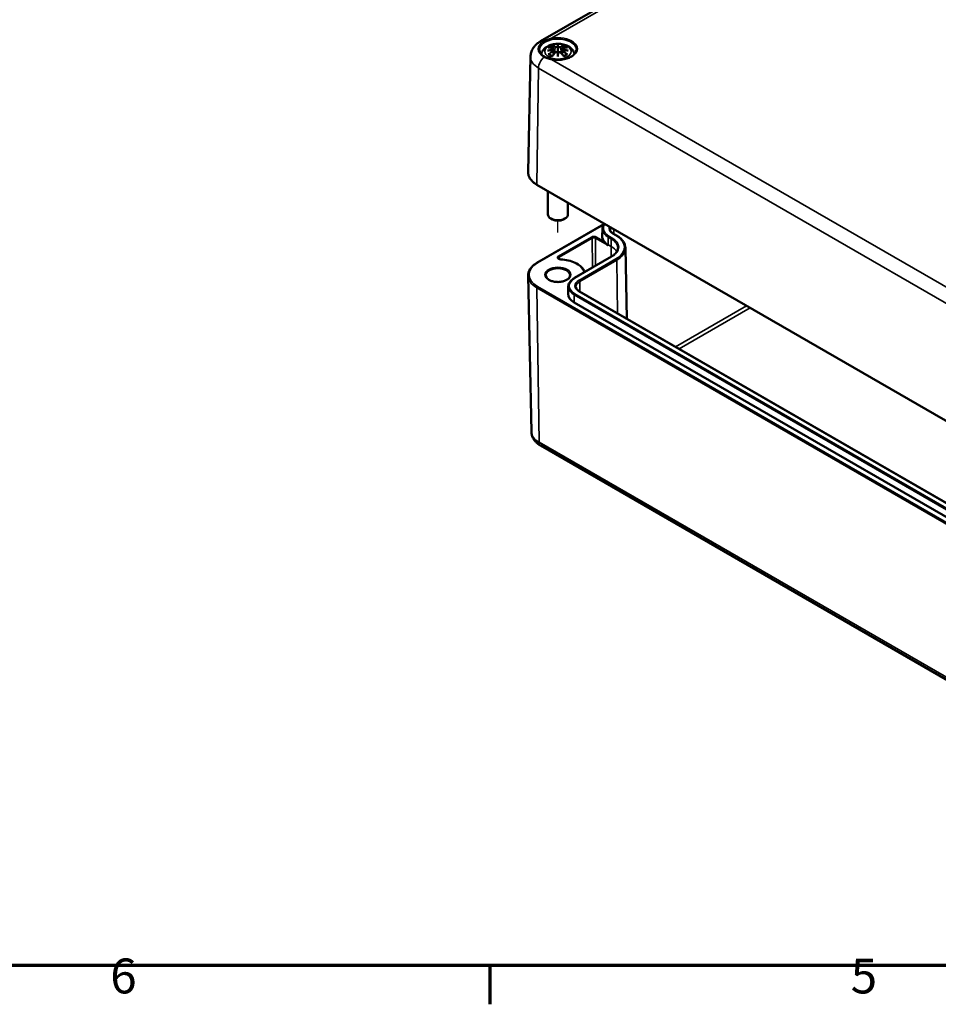
# Model space of a CAD drawing. Units: millimetres. Extents: x 0 to 594, y 0 to 420.
# Drawn here: x 176 to 268, y 6 to 105 of the extents above; entities that cross this region are included whole.
import ezdxf

# ---------------------------------------------------------------- set-up
doc = ezdxf.new("R2010")
doc.units = ezdxf.units.MM
doc.layers.get('0').update_dxf_attribs({"lineweight": 25})
for name, color, linetype, lineweight in [('Positionsveränderungspfad (ISO)', 7, 'Continuous', 25), ('Rahmen (ISO)', 7, 'Continuous', 70), ('Sichtbar (ISO)', 7, 'Continuous', 50), ('Sichtbar schmal (ISO)', 7, 'Continuous', 35)]:
    doc.layers.add(name, color=color, linetype=linetype, lineweight=lineweight)
doc.styles.add('Notiztext (DIN)', font='isocpeur.ttf')

# ---------------------------------------------------------------- blocks, each defined once
blk = doc.blocks.new('Ränder Standardrahmen')
at = {"layer": 'Rahmen (ISO)'}
blk.add_line((222.75, 10), (222.75, 6.1), dxfattribs=at)
at = {"layer": 'Rahmen (ISO)', "flags": 128}
blk.add_lwpolyline([(10, 10), (10, 410), (584, 410), (584, 10), (10, 10)], dxfattribs=at)
at = {"layer": 'Rahmen (ISO)', "char_height": 3.5, "attachment_point": 7, "style": 'Notiztext (DIN)'}
for s, insert in [('6', (184.703, 6.1)), ('5', (258.953, 6.1))]:
    blk.add_mtext(s, dxfattribs=dict(at, insert=insert))

msp = doc.modelspace()

# ---------------------------------------------------------------- linework, layer by layer
at = {"layer": 'Positionsveränderungspfad (ISO)'}
msp.add_line((229.594, 83.532), (229.594, 84.698), dxfattribs=at)
at = {"layer": 'Sichtbar (ISO)'}
for p, q in [((227.856, 102.716), (266.04, 124.761)), ((229.165, 101.954), (229.218, 101.462)), ((229.165, 101.782), (229.201, 101.444)), ((229.594, 102.292), (229.594, 101.932)), ((230.024, 101.954), (229.971, 101.462)), ((230.024, 101.782), (229.987, 101.444)), ((226.844, 101.169), (226.596, 89.604)), ((229.594, 101.305), (229.594, 101.369)), ((227.495, 88.311), (293.963, 49.936)), ((228.594, 87.677), (228.594, 85.335)), ((230.594, 86.522), (230.594, 85.335)), ((227.495, 80.482), (234.212, 84.36)), ((229.064, 84.825), (228.887, 84.927)), ((230.125, 84.825), (230.301, 84.927)), ((234.048, 83.892), (234.032, 83.156)), ((235.467, 83.232), (235.166, 83.405)), ((236.361, 81.99), (236.514, 74.87)), ((231.252, 78.965), (234.965, 81.109)), ((226.931, 63.546), (226.596, 79.189)), ((230.636, 78.105), (230.62, 77.369)), ((291.788, 42.958), (231.754, 77.618)), ((291.254, 41.857), (231.221, 76.517)), ((227.866, 62.145), (294.334, 23.77))]:
    msp.add_line(p, q, dxfattribs=at)
for centre, major_axis, ratio, start_param, end_param in [((229.017, 102.122), (0.011, -0.684), 0.166237, 1.145796, 1.219537), ((229.51, 102.407), (-0.129, 0.618), 0.036814, 2.026405, 2.439082), ((229.678, 102.407), (-0.129, -0.618), 0.036814, 0.70251, 1.115188), ((230.172, 102.122), (0.011, 0.684), 0.166237, 1.922055, 1.995797), ((229.51, 101.74), (0.131, -0.605), 0.006801, 0.908218, 1.320895), ((229.678, 101.74), (0.131, 0.605), 0.006801, 1.820698, 2.233375), ((229.594, 85.335), (1, 0), 0.57735, 3.141593, 6.283185), ((229.594, 85.131), (0.75, 0), 0.57735, 3.926991, 5.497787), ((236.082, 83.141), (-2.05, 0), 0.57735, 6.270842, 6.756329), ((232.67, 77.354), (-2.05, 0), 0.57735, 6.270842, 7.068583)]:
    msp.add_ellipse(centre, major_axis=major_axis, ratio=ratio, start_param=start_param, end_param=end_param, dxfattribs=at)
for points, knots in [([(226.844, 101.169), (226.847, 101.31), (226.869, 101.45), (226.946, 101.715), (227.001, 101.84), (227.132, 102.068), (227.209, 102.171), (227.375, 102.357), (227.465, 102.441), (227.655, 102.59), (227.754, 102.656), (227.856, 102.716)], [5.5101301, 5.5101301, 5.5101301, 5.5101301, 5.6647411, 5.6647411, 5.8193522, 5.8193522, 5.9739632, 5.9739632, 6.1285743, 6.1285743, 6.2831853, 6.2831853, 6.2831853, 6.2831853]), ([(228.267, 101.143), (228.2, 101.182), (228.138, 101.223), (228.028, 101.31), (227.979, 101.356), (227.896, 101.45), (227.861, 101.498), (227.805, 101.595), (227.784, 101.644), (227.755, 101.742), (227.748, 101.791), (227.747, 101.84)], [4.712389, 4.712389, 4.712389, 4.712389, 4.867, 4.867, 5.0216111, 5.0216111, 5.1762221, 5.1762221, 5.3308332, 5.3308332, 5.4854442, 5.4854442, 5.4854442, 5.4854442]), ([(227.92, 101.423), (227.929, 101.465), (227.941, 101.505), (227.998, 101.661), (228.06, 101.766), (228.22, 101.968), (228.324, 102.058), (228.576, 102.228), (228.73, 102.298), (229.064, 102.404), (229.247, 102.437), (229.613, 102.462), (229.797, 102.454), (230.157, 102.396), (230.333, 102.347), (230.664, 102.2), (230.821, 102.102), (231.066, 101.86), (231.163, 101.726), (231.241, 101.524), (231.255, 101.481), (231.266, 101.437)], [4.058501, 4.058501, 4.058501, 4.058501, 4.133136, 4.133136, 4.357122, 4.357122, 4.636026, 4.636026, 4.993797, 4.993797, 5.383142, 5.383142, 5.767473, 5.767473, 6.153925, 6.153925, 6.539044, 6.539044, 6.848534, 6.848534, 6.928918, 6.928918, 6.928918, 6.928918]), ([(228.555, 101.771), (228.557, 101.771), (228.558, 101.772), (228.595, 101.782), (228.629, 101.789), (228.658, 101.794)], [-0.02418649, -0.02418649, -0.02418649, -0.02418649, -0.02384234, -0.02384234, -0.01301311, -0.01301311, -0.01301311, -0.01301311]), ([(228.628, 102.086), (228.629, 102.086), (228.629, 102.086), (228.639, 102.088), (228.648, 102.089), (228.658, 102.088)], [-0.000213151, -0.000213151, -0.000213151, -0.000213151, 0, 0, 0.006020995, 0.006020995, 0.006020995, 0.006020995]), ([(228.658, 102.088), (228.686, 102.086), (228.714, 102.084), (228.771, 102.078), (228.8, 102.075), (228.857, 102.067), (228.886, 102.062), (228.945, 102.052), (228.974, 102.047), (229.033, 102.034), (229.062, 102.028), (229.092, 102.02)], [2.7936645, 2.7936645, 2.7936645, 2.7936645, 2.8281249, 2.8281249, 2.8625854, 2.8625854, 2.8970458, 2.8970458, 2.9315063, 2.9315063, 2.9659667, 2.9659667, 2.9659667, 2.9659667]), ([(229.119, 101.844), (229.088, 101.842), (229.057, 101.84), (228.995, 101.836), (228.964, 101.833), (228.902, 101.827), (228.871, 101.824), (228.81, 101.816), (228.78, 101.812), (228.719, 101.804), (228.689, 101.799), (228.658, 101.794)], [3.2877884, 3.2877884, 3.2877884, 3.2877884, 3.3174381, 3.3174381, 3.3470878, 3.3470878, 3.3767375, 3.3767375, 3.4063873, 3.4063873, 3.436037, 3.436037, 3.436037, 3.436037]), ([(231.442, 101.858), (231.44, 101.744), (231.402, 101.629), (231.258, 101.416), (231.159, 101.318), (230.912, 101.147), (230.766, 101.073), (230.438, 100.953), (230.256, 100.908), (229.876, 100.851), (229.677, 100.84), (229.309, 100.853), (229.14, 100.872), (228.979, 100.904)], [2.368537, 2.368537, 2.368537, 2.368537, 2.728329, 2.728329, 3.051528, 3.051528, 3.362611, 3.362611, 3.674298, 3.674298, 3.987467, 3.987467, 4.258627, 4.258627, 4.258627, 4.258627]), ([(229.021, 102.261), (229.021, 102.262), (229.02, 102.263), (229.015, 102.271), (229.012, 102.277), (229.006, 102.29), (229.003, 102.297), (229.001, 102.301), (229.001, 102.301), (229.001, 102.301)], [0.05525613, 0.05525613, 0.05525613, 0.05525613, 0.05672679, 0.05672679, 0.06404295, 0.06404295, 0.07427675, 0.07427675, 0.07452176, 0.07452176, 0.07452176, 0.07452176]), ([(229.021, 102.261), (229.022, 102.26), (229.023, 102.259), (229.031, 102.248), (229.037, 102.235), (229.045, 102.213), (229.049, 102.201), (229.051, 102.191)], [0.03721232, 0.03721232, 0.03721232, 0.03721232, 0.03823639, 0.03823639, 0.04585762, 0.04585762, 0.05210577, 0.05210577, 0.05210577, 0.05210577]), ([(229.092, 102.02), (229.099, 102.019), (229.106, 102.016), (229.12, 102.011), (229.126, 102.008), (229.138, 102), (229.143, 101.996), (229.152, 101.986), (229.156, 101.98), (229.162, 101.967), (229.164, 101.961), (229.165, 101.954)], [0.16533437, 0.16533437, 0.16533437, 0.16533437, 0.16998691, 0.16998691, 0.17463945, 0.17463945, 0.17929198, 0.17929198, 0.18394452, 0.18394452, 0.18859706, 0.18859706, 0.18859706, 0.18859706]), ([(229.111, 101.922), (229.111, 101.922), (229.111, 101.922), (229.113, 101.92), (229.114, 101.919), (229.117, 101.915), (229.119, 101.912), (229.122, 101.907), (229.123, 101.904), (229.125, 101.898), (229.126, 101.895), (229.127, 101.893)], [-0.000040907, -0.000040907, -0.000040907, -0.000040907, 0, 0, 0.001869145, 0.001869145, 0.003698934, 0.003698934, 0.005642102, 0.005642102, 0.007486638, 0.007486638, 0.007486638, 0.007486638]), ([(229.123, 101.843), (229.122, 101.844), (229.121, 101.844), (229.119, 101.844), (229.117, 101.844), (229.114, 101.842), (229.113, 101.84), (229.111, 101.839), (229.111, 101.839), (229.111, 101.838)], [0.002623384, 0.002623384, 0.002623384, 0.002623384, 0.003776606, 0.003776606, 0.005601033, 0.005601033, 0.007464701, 0.007464701, 0.007505488, 0.007505488, 0.007505488, 0.007505488]), ([(229.123, 101.843), (229.127, 101.84), (229.131, 101.838), (229.139, 101.831), (229.143, 101.828), (229.15, 101.82), (229.153, 101.816), (229.158, 101.807), (229.16, 101.802), (229.163, 101.793), (229.164, 101.788), (229.165, 101.782)], [0.1225087, 0.1225087, 0.1225087, 0.1225087, 0.12578722, 0.12578722, 0.12906573, 0.12906573, 0.13234425, 0.13234425, 0.13562276, 0.13562276, 0.13890128, 0.13890128, 0.13890128, 0.13890128]), ([(229.127, 101.893), (229.127, 101.892), (229.127, 101.892), (229.127, 101.891), (229.127, 101.89), (229.127, 101.889)], [0.012532802, 0.012532802, 0.012532802, 0.012532802, 0.012775146, 0.012775146, 0.014086245, 0.014086245, 0.014086245, 0.014086245]), ([(229.546, 102.135), (229.546, 102.137), (229.545, 102.14), (229.542, 102.146), (229.54, 102.148), (229.535, 102.153), (229.533, 102.154), (229.528, 102.157), (229.525, 102.159), (229.522, 102.159), (229.522, 102.159), (229.522, 102.159)], [0, 0, 0, 0, 0.001839132, 0.001839132, 0.003776606, 0.003776606, 0.005601033, 0.005601033, 0.007464701, 0.007464701, 0.007505488, 0.007505488, 0.007505488, 0.007505488]), ([(229.594, 102.371), (229.594, 102.371), (229.594, 102.37), (229.594, 102.35), (229.594, 102.325), (229.594, 102.304), (229.594, 102.3), (229.594, 102.295), (229.594, 102.294), (229.594, 102.292)], [-0.02418649, -0.02418649, -0.02418649, -0.02418649, -0.02384234, -0.02384234, -0.00425843, -0.00425843, -0.00098565, -0.00098565, 0, 0, 0, 0]), ([(229.594, 101.932), (229.594, 101.877), (229.594, 101.822), (229.594, 101.647), (229.594, 101.502), (229.594, 101.369)], [-16.8919072, -16.8919072, -16.8919072, -16.8919072, -16.8584313, -16.8584313, -16.7730823, -16.7730823, -16.7730823, -16.7730823]), ([(229.643, 102.135), (229.643, 102.134), (229.642, 102.134), (229.642, 102.133), (229.642, 102.132), (229.642, 102.131)], [0.012532802, 0.012532802, 0.012532802, 0.012532802, 0.012775146, 0.012775146, 0.014086245, 0.014086245, 0.014086245, 0.014086245]), ([(229.666, 102.159), (229.666, 102.159), (229.666, 102.159), (229.664, 102.159), (229.661, 102.157), (229.656, 102.154), (229.653, 102.153), (229.649, 102.148), (229.647, 102.146), (229.644, 102.14), (229.643, 102.137), (229.643, 102.135)], [-0.000040907, -0.000040907, -0.000040907, -0.000040907, 0, 0, 0.001869145, 0.001869145, 0.003698934, 0.003698934, 0.005642101, 0.005642101, 0.007486638, 0.007486638, 0.007486638, 0.007486638]), ([(230.024, 101.954), (230.024, 101.961), (230.026, 101.967), (230.032, 101.98), (230.036, 101.986), (230.046, 101.996), (230.051, 102), (230.063, 102.008), (230.069, 102.011), (230.082, 102.016), (230.089, 102.019), (230.096, 102.02)], [0.14207168, 0.14207168, 0.14207168, 0.14207168, 0.14672422, 0.14672422, 0.15137675, 0.15137675, 0.15602929, 0.15602929, 0.16068183, 0.16068183, 0.16533437, 0.16533437, 0.16533437, 0.16533437]), ([(230.024, 101.782), (230.024, 101.788), (230.025, 101.793), (230.029, 101.802), (230.031, 101.807), (230.036, 101.816), (230.039, 101.82), (230.045, 101.828), (230.049, 101.831), (230.057, 101.838), (230.061, 101.84), (230.066, 101.843)], [0.35710183, 0.35710183, 0.35710183, 0.35710183, 0.36038035, 0.36038035, 0.36365886, 0.36365886, 0.36693738, 0.36693738, 0.37021589, 0.37021589, 0.37349441, 0.37349441, 0.37349441, 0.37349441]), ([(230.062, 101.893), (230.062, 101.895), (230.063, 101.898), (230.066, 101.904), (230.067, 101.907), (230.07, 101.912), (230.071, 101.915), (230.074, 101.919), (230.076, 101.92), (230.078, 101.922), (230.078, 101.922), (230.078, 101.922)], [0, 0, 0, 0, 0.001839132, 0.001839132, 0.003776606, 0.003776606, 0.005601033, 0.005601033, 0.007464701, 0.007464701, 0.007505488, 0.007505488, 0.007505488, 0.007505488]), ([(230.078, 101.838), (230.078, 101.839), (230.078, 101.839), (230.076, 101.84), (230.074, 101.842), (230.071, 101.844), (230.07, 101.844), (230.068, 101.844), (230.067, 101.844), (230.066, 101.843)], [-0.000040907, -0.000040907, -0.000040907, -0.000040907, 0, 0, 0.001869145, 0.001869145, 0.003698934, 0.003698934, 0.004855544, 0.004855544, 0.004855544, 0.004855544]), ([(230.53, 101.794), (230.5, 101.799), (230.47, 101.804), (230.409, 101.812), (230.378, 101.816), (230.317, 101.824), (230.286, 101.827), (230.225, 101.833), (230.194, 101.836), (230.131, 101.84), (230.1, 101.842), (230.069, 101.844)], [2.8471483, 2.8471483, 2.8471483, 2.8471483, 2.876798, 2.876798, 2.9064478, 2.9064478, 2.9360975, 2.9360975, 2.9657472, 2.9657472, 2.9953969, 2.9953969, 2.9953969, 2.9953969]), ([(230.096, 102.02), (230.126, 102.028), (230.156, 102.034), (230.215, 102.047), (230.244, 102.052), (230.302, 102.062), (230.331, 102.067), (230.389, 102.075), (230.418, 102.078), (230.475, 102.084), (230.503, 102.086), (230.531, 102.088)], [3.3172186, 3.3172186, 3.3172186, 3.3172186, 3.351679, 3.351679, 3.3861395, 3.3861395, 3.4205999, 3.4205999, 3.4550604, 3.4550604, 3.4895209, 3.4895209, 3.4895209, 3.4895209]), ([(230.138, 102.191), (230.14, 102.201), (230.143, 102.213), (230.151, 102.235), (230.158, 102.248), (230.165, 102.259), (230.166, 102.26), (230.167, 102.261)], [0.0701982, 0.0701982, 0.0701982, 0.0701982, 0.07644635, 0.07644635, 0.08406758, 0.08406758, 0.08509165, 0.08509165, 0.08509165, 0.08509165]), ([(230.188, 102.301), (230.188, 102.301), (230.188, 102.301), (230.185, 102.297), (230.183, 102.29), (230.176, 102.275), (230.172, 102.268), (230.168, 102.262), (230.167, 102.262), (230.167, 102.261)], [-0.0002133, -0.0002133, -0.0002133, -0.0002133, 0, 0, 0.00914203, 0.00914203, 0.01622314, 0.01622314, 0.01656702, 0.01656702, 0.01656702, 0.01656702]), ([(230.53, 101.794), (230.559, 101.789), (230.594, 101.782), (230.631, 101.772), (230.632, 101.771), (230.633, 101.771)], [-0.02286208, -0.02286208, -0.02286208, -0.02286208, 0, 0, 0.00072655, 0.00072655, 0.00072655, 0.00072655]), ([(230.531, 102.088), (230.54, 102.089), (230.55, 102.088), (230.559, 102.086), (230.56, 102.086), (230.56, 102.086)], [0.067360952, 0.067360952, 0.067360952, 0.067360952, 0.074277719, 0.074277719, 0.074522912, 0.074522912, 0.074522912, 0.074522912]), ([(228.979, 100.904), (228.925, 100.915), (228.871, 100.926), (228.766, 100.951), (228.715, 100.964), (228.616, 100.993), (228.569, 101.008), (228.476, 101.042), (228.432, 101.06), (228.347, 101.1), (228.306, 101.121), (228.267, 101.143)], [0, 0, 0, 0, 0.0352935, 0.0352935, 0.0705869, 0.0705869, 0.1058804, 0.1058804, 0.1411738, 0.1411738, 0.1764673, 0.1764673, 0.1764673, 0.1764673]), ([(228.699, 101.413), (228.697, 101.413), (228.696, 101.413), (228.688, 101.413), (228.68, 101.412), (228.658, 101.409), (228.643, 101.406), (228.629, 101.401), (228.629, 101.401), (228.628, 101.401)], [0.05525664, 0.05525664, 0.05525664, 0.05525664, 0.05672921, 0.05672921, 0.06404696, 0.06404696, 0.07427772, 0.07427772, 0.07452291, 0.07452291, 0.07452291, 0.07452291]), ([(228.699, 101.413), (228.7, 101.413), (228.701, 101.413), (228.713, 101.413), (228.723, 101.41), (228.734, 101.404), (228.736, 101.402), (228.739, 101.399)], [0.03721232, 0.03721232, 0.03721232, 0.03721232, 0.03823639, 0.03823639, 0.04585762, 0.04585762, 0.04849699, 0.04849699, 0.04849699, 0.04849699]), ([(229.023, 101.233), (229.004, 101.241), (228.985, 101.249), (228.944, 101.267), (228.922, 101.278), (228.88, 101.3), (228.86, 101.311), (228.821, 101.336), (228.803, 101.348), (228.769, 101.373), (228.754, 101.386), (228.739, 101.399)], [2.9435007, 2.9435007, 2.9435007, 2.9435007, 3.0117279, 3.0117279, 3.0980618, 3.0980618, 3.1843956, 3.1843956, 3.2707294, 3.2707294, 3.3570633, 3.3570633, 3.3570633, 3.3570633]), ([(229.001, 101.186), (229.001, 101.186), (229.001, 101.187), (229.003, 101.199), (229.006, 101.209), (229.011, 101.218), (229.012, 101.219), (229.013, 101.221)], [-0.0002133, -0.0002133, -0.0002133, -0.0002133, 0, 0, 0.00914203, 0.00914203, 0.0112954, 0.0112954, 0.0112954, 0.0112954]), ([(229.013, 101.221), (229.033, 101.246), (229.053, 101.271), (229.094, 101.32), (229.114, 101.344), (229.156, 101.392), (229.176, 101.415), (229.217, 101.462), (229.238, 101.484), (229.279, 101.529), (229.3, 101.551), (229.321, 101.573)], [2.8000643, 2.8000643, 2.8000643, 2.8000643, 2.8332448, 2.8332448, 2.8664253, 2.8664253, 2.8996057, 2.8996057, 2.9327862, 2.9327862, 2.9659667, 2.9659667, 2.9659667, 2.9659667]), ([(229.321, 101.573), (229.331, 101.583), (229.343, 101.592), (229.37, 101.608), (229.385, 101.613), (229.417, 101.621), (229.433, 101.624), (229.466, 101.624), (229.482, 101.622), (229.513, 101.615), (229.528, 101.609), (229.541, 101.602)], [0.16533437, 0.16533437, 0.16533437, 0.16533437, 0.17389707, 0.17389707, 0.18245978, 0.18245978, 0.19102249, 0.19102249, 0.19958519, 0.19958519, 0.2081479, 0.2081479, 0.2081479, 0.2081479]), ([(229.522, 101.601), (229.522, 101.601), (229.522, 101.601), (229.525, 101.602), (229.528, 101.603), (229.533, 101.604), (229.535, 101.604), (229.54, 101.602), (229.542, 101.601), (229.545, 101.599), (229.546, 101.597), (229.546, 101.595)], [-0.000040907, -0.000040907, -0.000040907, -0.000040907, 0, 0, 0.001869145, 0.001869145, 0.003698934, 0.003698934, 0.005642101, 0.005642101, 0.007486638, 0.007486638, 0.007486638, 0.007486638]), ([(229.546, 101.595), (229.546, 101.595), (229.546, 101.595), (229.546, 101.594), (229.547, 101.593), (229.547, 101.591)], [0.012532802, 0.012532802, 0.012532802, 0.012532802, 0.012775146, 0.012775146, 0.014086245, 0.014086245, 0.014086245, 0.014086245]), ([(229.594, 101.171), (229.594, 101.172), (229.594, 101.173), (229.594, 101.23), (229.594, 101.274), (229.594, 101.297), (229.594, 101.301), (229.594, 101.304), (229.594, 101.304), (229.594, 101.305)], [-0.02418649, -0.02418649, -0.02418649, -0.02418649, -0.02384234, -0.02384234, -0.00425843, -0.00425843, -0.00098565, -0.00098565, 0, 0, 0, 0]), ([(229.643, 101.595), (229.643, 101.597), (229.644, 101.599), (229.647, 101.601), (229.649, 101.602), (229.653, 101.604), (229.656, 101.604), (229.661, 101.603), (229.664, 101.602), (229.666, 101.601), (229.666, 101.601), (229.666, 101.601)], [0, 0, 0, 0, 0.001839132, 0.001839132, 0.003776606, 0.003776606, 0.005601033, 0.005601033, 0.007464701, 0.007464701, 0.007505488, 0.007505488, 0.007505488, 0.007505488]), ([(229.648, 101.602), (229.661, 101.609), (229.676, 101.615), (229.707, 101.622), (229.723, 101.624), (229.756, 101.624), (229.772, 101.621), (229.803, 101.613), (229.818, 101.608), (229.845, 101.592), (229.858, 101.583), (229.868, 101.573)], [0.12252084, 0.12252084, 0.12252084, 0.12252084, 0.13108355, 0.13108355, 0.13964625, 0.13964625, 0.14820896, 0.14820896, 0.15677166, 0.15677166, 0.16533437, 0.16533437, 0.16533437, 0.16533437]), ([(229.868, 101.573), (229.888, 101.551), (229.909, 101.529), (229.951, 101.484), (229.971, 101.462), (230.012, 101.415), (230.033, 101.392), (230.074, 101.344), (230.095, 101.32), (230.135, 101.271), (230.156, 101.246), (230.176, 101.221)], [3.3172186, 3.3172186, 3.3172186, 3.3172186, 3.3503991, 3.3503991, 3.3835796, 3.3835796, 3.4167601, 3.4167601, 3.4499405, 3.4499405, 3.483121, 3.483121, 3.483121, 3.483121]), ([(230.45, 101.399), (230.435, 101.386), (230.419, 101.373), (230.385, 101.348), (230.367, 101.336), (230.329, 101.311), (230.309, 101.3), (230.267, 101.278), (230.245, 101.267), (230.203, 101.249), (230.185, 101.241), (230.166, 101.233)], [1.3553257, 1.3553257, 1.3553257, 1.3553257, 1.4416595, 1.4416595, 1.5279934, 1.5279934, 1.6143272, 1.6143272, 1.7006611, 1.7006611, 1.7688882, 1.7688882, 1.7688882, 1.7688882]), ([(230.176, 101.221), (230.177, 101.219), (230.178, 101.217), (230.183, 101.208), (230.186, 101.199), (230.188, 101.187), (230.188, 101.186), (230.188, 101.186)], [0.06130162, 0.06130162, 0.06130162, 0.06130162, 0.06404295, 0.06404295, 0.07427675, 0.07427675, 0.07452176, 0.07452176, 0.07452176, 0.07452176]), ([(230.45, 101.399), (230.452, 101.402), (230.455, 101.404), (230.465, 101.41), (230.476, 101.413), (230.487, 101.413), (230.489, 101.413), (230.49, 101.413)], [0.07380845, 0.07380845, 0.07380845, 0.07380845, 0.07644635, 0.07644635, 0.08406758, 0.08406758, 0.08509165, 0.08509165, 0.08509165, 0.08509165]), ([(230.56, 101.401), (230.56, 101.401), (230.559, 101.401), (230.545, 101.407), (230.53, 101.41), (230.507, 101.413), (230.498, 101.413), (230.491, 101.413), (230.49, 101.413), (230.49, 101.413)], [-0.00021315, -0.00021315, -0.00021315, -0.00021315, 0, 0, 0.00914199, 0.00914199, 0.01622287, 0.01622287, 0.01656716, 0.01656716, 0.01656716, 0.01656716]), ([(226.596, 89.604), (226.594, 89.506), (226.606, 89.408), (226.655, 89.214), (226.693, 89.12), (226.794, 88.936), (226.856, 88.848), (227.004, 88.679), (227.088, 88.598), (227.278, 88.447), (227.382, 88.377), (227.495, 88.311)], [0.7730553, 0.7730553, 0.7730553, 0.7730553, 0.9326035, 0.9326035, 1.0921517, 1.0921517, 1.2516999, 1.2516999, 1.4112481, 1.4112481, 1.5707963, 1.5707963, 1.5707963, 1.5707963]), ([(234.048, 83.892), (234.049, 83.958), (234.06, 84.025), (234.098, 84.154), (234.125, 84.218), (234.186, 84.324), (234.217, 84.368), (234.251, 84.411)], [2.3685374, 2.3685374, 2.3685374, 2.3685374, 2.5231484, 2.5231484, 2.6777595, 2.6777595, 2.7925047, 2.7925047, 2.7925047, 2.7925047]), ([(235.166, 83.405), (235.12, 83.432), (235.078, 83.46), (235.004, 83.519), (234.971, 83.55), (234.915, 83.613), (234.891, 83.645), (234.854, 83.709), (234.841, 83.741), (234.822, 83.805), (234.817, 83.837), (234.816, 83.868)], [1.5707963, 1.5707963, 1.5707963, 1.5707963, 1.7254074, 1.7254074, 1.8800184, 1.8800184, 2.0346295, 2.0346295, 2.1892405, 2.1892405, 2.3438516, 2.3438516, 2.3438516, 2.3438516]), ([(236.361, 81.99), (236.359, 82.085), (236.345, 82.179), (236.29, 82.365), (236.251, 82.456), (236.15, 82.632), (236.088, 82.716), (235.943, 82.878), (235.86, 82.955), (235.677, 83.101), (235.576, 83.169), (235.467, 83.232)], [0.7977411, 0.7977411, 0.7977411, 0.7977411, 0.9523521, 0.9523521, 1.1069632, 1.1069632, 1.2615742, 1.2615742, 1.4161853, 1.4161853, 1.5707963, 1.5707963, 1.5707963, 1.5707963]), ([(234.257, 82.602), (234.286, 82.569), (234.32, 82.531), (234.394, 82.449), (234.434, 82.406), (234.488, 82.352), (234.504, 82.336), (234.537, 82.304), (234.554, 82.288), (234.573, 82.27), (234.576, 82.267), (234.582, 82.26), (234.585, 82.257), (234.588, 82.253), (234.588, 82.252), (234.589, 82.25), (234.589, 82.25), (234.59, 82.249), (234.59, 82.248), (234.59, 82.248), (234.59, 82.247), (234.59, 82.247)], [0.0603605, 0.0603605, 0.0603605, 0.0603605, 0.0979098, 0.0979098, 0.1365327, 0.1365327, 0.1509541, 0.1509541, 0.1653756, 0.1653756, 0.1679749, 0.1679749, 0.1705742, 0.1705742, 0.1712203, 0.1712203, 0.1715433, 0.1715433, 0.1718663, 0.1718663, 0.1720394, 0.1720394, 0.1720394, 0.1720394]), ([(234.965, 81.109), (235.045, 81.155), (235.119, 81.205), (235.252, 81.31), (235.31, 81.365), (235.411, 81.478), (235.454, 81.536), (235.522, 81.654), (235.547, 81.713), (235.582, 81.833), (235.592, 81.893), (235.593, 81.953)], [0, 0, 0, 0, 0.1546111, 0.1546111, 0.3092221, 0.3092221, 0.4638332, 0.4638332, 0.6184442, 0.6184442, 0.7730553, 0.7730553, 0.7730553, 0.7730553]), ([(226.596, 79.189), (226.594, 79.287), (226.606, 79.385), (226.655, 79.579), (226.693, 79.673), (226.794, 79.857), (226.856, 79.945), (227.004, 80.114), (227.088, 80.195), (227.278, 80.346), (227.382, 80.416), (227.495, 80.482)], [2.3438516, 2.3438516, 2.3438516, 2.3438516, 2.5033998, 2.5033998, 2.662948, 2.662948, 2.8224962, 2.8224962, 2.9820444, 2.9820444, 3.1415927, 3.1415927, 3.1415927, 3.1415927]), ([(229.863, 80.834), (229.836, 80.836), (229.81, 80.84), (229.761, 80.851), (229.739, 80.858), (229.702, 80.875), (229.687, 80.884), (229.664, 80.901), (229.656, 80.91), (229.646, 80.923), (229.644, 80.928), (229.643, 80.933), (229.643, 80.934), (229.643, 80.935)], [0.884943, 0.884943, 0.884943, 0.884943, 1.16623, 1.16623, 1.44181, 1.44181, 1.706208, 1.706208, 1.96149, 1.96149, 2.241525, 2.241525, 2.350024, 2.350024, 2.350024, 2.350024]), ([(232.283, 79.56), (232.264, 79.611), (232.242, 79.661), (232.132, 79.866), (232.011, 80.011), (231.706, 80.273), (231.523, 80.389), (231.108, 80.585), (230.877, 80.664), (230.386, 80.782), (230.127, 80.819), (229.863, 80.834)], [0.99218, 0.99218, 0.99218, 0.99218, 1.084585, 1.084585, 1.377601, 1.377601, 1.670617, 1.670617, 1.963633, 1.963633, 2.256649, 2.256649, 2.256649, 2.256649]), ([(230.794, 79.212), (230.794, 79.137), (230.77, 79.062), (230.672, 78.924), (230.608, 78.862), (230.447, 78.753), (230.353, 78.706), (230.141, 78.63), (230.023, 78.601), (229.776, 78.565), (229.647, 78.558), (229.39, 78.567), (229.264, 78.583), (229.026, 78.636), (228.916, 78.674), (228.723, 78.764), (228.641, 78.816), (228.51, 78.93), (228.463, 78.991), (228.407, 79.105), (228.394, 79.159), (228.394, 79.212)], [5.497787, 5.497787, 5.497787, 5.497787, 5.884445, 5.884445, 6.20629, 6.20629, 6.512349, 6.512349, 6.819804, 6.819804, 7.129501, 7.129501, 7.439777, 7.439777, 7.748739, 7.748739, 8.055172, 8.055172, 8.363341, 8.363341, 8.63938, 8.63938, 8.63938, 8.63938]), ([(230.636, 78.105), (230.638, 78.171), (230.648, 78.238), (230.686, 78.368), (230.713, 78.431), (230.784, 78.553), (230.827, 78.612), (230.926, 78.723), (230.983, 78.776), (231.109, 78.876), (231.178, 78.922), (231.252, 78.965)], [2.3685374, 2.3685374, 2.3685374, 2.3685374, 2.5231484, 2.5231484, 2.6777595, 2.6777595, 2.8323706, 2.8323706, 2.9869816, 2.9869816, 3.1415927, 3.1415927, 3.1415927, 3.1415927]), ([(231.754, 77.618), (231.709, 77.645), (231.667, 77.673), (231.592, 77.732), (231.559, 77.763), (231.503, 77.826), (231.48, 77.858), (231.443, 77.922), (231.429, 77.954), (231.41, 78.018), (231.405, 78.05), (231.405, 78.081)], [1.5707963, 1.5707963, 1.5707963, 1.5707963, 1.7254074, 1.7254074, 1.8800184, 1.8800184, 2.0346295, 2.0346295, 2.1892405, 2.1892405, 2.3438516, 2.3438516, 2.3438516, 2.3438516]), ([(226.931, 63.546), (226.933, 63.422), (226.953, 63.299), (227.021, 63.065), (227.07, 62.954), (227.188, 62.749), (227.257, 62.655), (227.411, 62.484), (227.494, 62.406), (227.673, 62.265), (227.767, 62.202), (227.866, 62.145)], [3.9393337, 3.9393337, 3.9393337, 3.9393337, 4.0939448, 4.0939448, 4.2485558, 4.2485558, 4.4031669, 4.4031669, 4.5577779, 4.5577779, 4.712389, 4.712389, 4.712389, 4.712389])]:
    msp.add_open_spline(points, degree=3, knots=knots, dxfattribs=at)
for points, weights in [([(229.084, 102.022), (229.068, 102.103), (229.051, 102.191)], [1.01250885713, 1.00948357397, 1.00488362486]), ([(230.138, 102.191), (230.12, 102.103), (230.104, 102.022)], [1.00488362486, 1.00948357397, 1.01250885713]), ([(234.59, 82.247), (234.611, 82.316), (234.632, 82.304)], [1.0012763109, 1.00191012992, 1.00191012992])]:
    msp.add_rational_spline(points, weights, degree=2, dxfattribs=at)
for points in [[(229.547, 102.131), (229.547, 102.132), (229.546, 102.133), (229.546, 102.135)], [(230.061, 101.889), (230.061, 101.89), (230.061, 101.891), (230.062, 101.893)], [(229.642, 101.591), (229.642, 101.593), (229.642, 101.594), (229.643, 101.595)]]:
    msp.add_open_spline(points, degree=3, dxfattribs=at)
at = {"layer": 'Sichtbar schmal (ISO)'}
for p, q in [((228.96, 103.015), (265.936, 124.363)), ((229.318, 102.135), (229.266, 101.515)), ((229.87, 102.135), (229.923, 101.515)), ((294.22, 63.21), (228.96, 100.888)), ((229.101, 101.691), (229.121, 101.351)), ((230.088, 101.691), (230.068, 101.351)), ((227.474, 88.359), (227.649, 100.026)), ((227.649, 100.026), (294.117, 61.65)), ((293.942, 49.983), (227.474, 88.359)), ((227.545, 80.477), (234.176, 84.305)), ((232.954, 83.069), (229.646, 81.159)), ((234.257, 82.602), (233.447, 83.069)), ((234.632, 82.304), (234.644, 83.047)), ((234.644, 83.047), (234.944, 82.873)), ((235.015, 82.994), (234.714, 83.168)), ((235.116, 83.4), (235.417, 83.227)), ((235.195, 83.866), (235.202, 83.384)), ((229.716, 81.038), (233.024, 82.948)), ((233.024, 82.948), (233.047, 80.001)), ((233.377, 82.948), (233.356, 80.18)), ((233.377, 82.948), (234.59, 82.247)), ((234.933, 82.131), (234.632, 82.304)), ((234.933, 82.131), (234.925, 81.086)), ((234.933, 82.131), (234.944, 82.873)), ((229.716, 81.038), (229.718, 80.868)), ((231.302, 78.96), (235.015, 81.104)), ((235.417, 80.872), (231.704, 78.728)), ((231.775, 78.607), (235.487, 80.751)), ((235.487, 80.751), (235.567, 75.417)), ((294.013, 39.735), (227.545, 78.11)), ((231.775, 78.607), (231.79, 77.597)), ((227.474, 77.986), (293.942, 39.611)), ((227.474, 77.986), (227.711, 62.478)), ((231.221, 76.517), (231.232, 77.26)), ((231.232, 77.26), (291.265, 42.6)), ((291.336, 42.721), (231.302, 77.381)), ((231.704, 77.613), (291.738, 42.953)), ((248.515, 76.175), (241.384, 72.058)), ((241.735, 71.856), (248.866, 75.973)), ((294.179, 24.102), (227.711, 62.478))]:
    msp.add_line(p, q, dxfattribs=at)
for centre, major_axis, ratio, start_param, end_param in [((229.594, 101.931), (-1.97, 0), 0.57735, 5.497787, 7.068583), ((228.356, 101.85), (-0.5, 0.866), 0.57735, 5.718208, 6.283185), ((228.217, 102.647), (-0.05, 0.0866), 0.57735, 3.944444, 5.718208), ((229.594, 101.951), (1.948, 0), 0.57735, 4.380753, 8.185617), ((228.96, 102.933), (0.0195, -0.0981), 0.265843, 0.946122, 2.499465), ((229.594, 101.871), (1.848, 0), 0.57735, 6.270842, 8.185617), ((229.594, 101.853), (-1.848, 0), 0.57735, 5.497787, 6.295528), ((229.633, 99.067), (-3.156, -0.637), 0.901293, 4.695669, 4.874781), ((229.633, 99.572), (3.196, -0.387), 0.700782, 1.818792, 1.997904), ((229.594, 101.744), (1.134, 0), 0.57735, 2.121805, 2.590584), ((229.706, 99.362), (2.227, -2.36), 0.614647, 2.385072, 2.565681), ((229.634, 99.058), (3.131, 0.632), 0.901293, 1.550875, 1.659536), ((229.594, 101.702), (1.006, 0), 0.57735, 2.141715, 2.451267), ((229.436, 99.206), (-0.987, 3.09), 0.518745, 5.783918, 5.964528), ((229.417, 99.2), (-0.979, 3.067), 0.518745, 5.783918, 5.944526), ((229.086, 101.996), (0.0059, 0.0243), 0.57364, 0, 0.662201), ((229.339, 102.142), (-0.012, -0.0219), 0.750571, 3.869581, 5.380428), ((230.032, 99.298), (-0.301, 3.205), 0.170279, 0.272528, 0.45164), ((230.053, 99.3), (-0.299, 3.18), 0.170279, 0.329778, 0.454842), ((229.157, 99.298), (0.301, 3.205), 0.170279, 5.831545, 6.010657), ((229.136, 99.3), (0.299, 3.18), 0.170279, 5.828343, 5.953407), ((229.753, 99.206), (0.987, 3.09), 0.518745, 0.318658, 0.499267), ((229.85, 102.142), (0.012, -0.0219), 0.750571, 0.902757, 2.413604), ((229.772, 99.2), (0.979, 3.067), 0.518745, 0.338659, 0.499267), ((229.554, 99.058), (3.131, -0.632), 0.901293, 1.482056, 1.590718), ((229.556, 99.067), (-3.156, 0.637), 0.901293, 4.549997, 4.729109), ((229.556, 99.572), (3.196, 0.387), 0.700782, 1.143689, 1.322801), ((230.102, 101.996), (-0.0059, 0.0243), 0.57364, 5.620985, 6.283185), ((229.483, 99.362), (2.227, 2.36), 0.614647, 0.575911, 0.75652), ((229.594, 101.702), (1.006, 0), 0.57735, 0.690325, 0.999878), ((229.594, 101.744), (1.134, 0), 0.57735, 0.551009, 1.019788), ((229.594, 101.149), (-2.751, 0), 0.57735, 6.270842, 7.068583), ((228.356, 100.42), (0.5, 0.866), 0.57735, 1.005819, 2.338741), ((228.217, 101.057), (0.05, 0.0866), 0.57735, 0, 1.005819), ((229.706, 99.179), (-1.852, -2.663), 0.715286, 4.14995, 4.330559), ((229.594, 101.744), (-1.134, 0), 0.57735, 0.551009, 1.019788), ((229.719, 99.17), (1.838, 2.643), 0.715286, 1.008357, 1.168965), ((228.96, 100.806), (0.0195, 0.0981), 0.265843, 0, 0.642128), ((229.436, 99.335), (1.437, 2.909), 0.418106, 0.921025, 1.101634), ((229.086, 101.701), (0.0128, -0.0214), 0.372653, 0.880106, 2.390953), ((229.339, 101.555), (-0.018, 0.0173), 0.549585, 5.296472, 6.283185), ((230.032, 99.342), (0.616, -3.16), 0.030233, 3.909943, 4.089055), ((230.053, 99.346), (-0.611, 3.135), 0.030233, 0.765148, 0.890212), ((229.157, 99.342), (0.616, 3.16), 0.030233, 5.335723, 5.514835), ((229.136, 99.346), (-0.611, -3.135), 0.030233, 2.251381, 2.376444), ((229.85, 101.555), (0.018, 0.0173), 0.549585, 0, 0.986713), ((229.753, 99.335), (1.437, -2.909), 0.418106, 2.039958, 2.220567), ((230.102, 101.701), (-0.0128, -0.0214), 0.372653, 3.892233, 5.403079), ((229.469, 99.17), (1.838, -2.643), 0.715286, 1.972628, 2.133236), ((229.483, 99.179), (-1.852, 2.663), 0.715286, 5.094219, 5.274828), ((229.594, 101.744), (-1.134, 0), 0.57735, 2.121805, 2.590584), ((229.594, 89.583), (-2.998, 0), 0.57735, 6.270842, 7.068583), ((227.545, 88.398), (-0.05, -0.0866), 0.57735, 5.480334, 6.283185), ((236.082, 83.958), (-1.934, 0), 0.57735, 5.890176, 7.068583), ((236.082, 83.958), (-1.366, 0), 0.57735, 6.070113, 7.068583), ((236.082, 83.877), (-1.266, 0), 0.57735, 6.029191, 6.295528), ((233.201, 82.927), (-0.349, 0), 0.57735, 3.926991, 5.497787), ((232.954, 82.988), (-0.05, 0.0866), 0.57735, 3.935717, 5.497787), ((233.201, 82.846), (0.249, 0), 0.57735, 0.785398, 2.356194), ((233.447, 82.988), (0.05, 0.0866), 0.57735, 0.785398, 2.347468), ((236.082, 83.877), (-2.034, 0), 0.57735, 6.270842, 7.068583), ((234.714, 83.086), (-0.05, -0.0866), 0.57735, 3.926991, 5.480334), ((235.015, 82.913), (0.05, 0.0866), 0.57735, 0.785398, 2.338741), ((233.377, 82.049), (2.316, 0), 0.57735, 5.497787, 7.068583), ((235.116, 83.318), (0.05, 0.0866), 0.57735, 0, 0.785398), ((235.417, 83.145), (0.05, 0.0866), 0.57735, 0, 0.785398), ((233.377, 82.049), (2.884, 0), 0.57735, 5.497787, 7.068583), ((233.377, 81.233), (2.2, 0), 0.57735, 0.287884, 0.785398), ((233.377, 81.969), (2.216, 0), 0.57735, 6.270842, 7.068583), ((233.377, 81.969), (2.984, 0), 0.57735, 5.497787, 6.295528), ((229.892, 81.017), (-0.349, 0), 0.57735, 5.497787, 7.754436), ((229.892, 80.936), (-0.249, 0), 0.57735, 5.497787, 6.289356), ((229.646, 81.078), (-0.05, 0.0866), 0.57735, 3.935717, 5.497787), ((235.015, 81.022), (-0.05, 0.0866), 0.57735, 5.497787, 6.283185), ((229.594, 79.293), (-2.898, 0), 0.57735, 5.497787, 7.068583), ((227.545, 80.395), (-0.05, 0.0866), 0.57735, 5.497787, 6.283185), ((229.858, 80.735), (0.0058, 0.0998), 0.081144, 0, 0.617821), ((229.594, 79.293), (2.651, 0), 0.57735, 0.149523, 1.471251), ((235.417, 80.79), (-0.05, 0.0866), 0.57735, 3.944444, 5.497787), ((229.594, 79.21), (-2.998, 0), 0.57735, 0.012343, 0.785398), ((229.594, 79.212), (-1.2, 0), 0.57735, 3.141593, 6.283185), ((227.545, 78.029), (0.05, 0.0866), 0.57735, 0.785398, 2.373648), ((232.67, 78.09), (-2.034, 0), 0.57735, 6.270842, 7.068583), ((232.67, 78.171), (-1.934, 0), 0.57735, 5.497787, 7.068583), ((231.302, 78.879), (-0.05, 0.0866), 0.57735, 5.497787, 6.283185), ((232.67, 78.171), (-1.366, 0), 0.57735, 5.497787, 7.068583), ((232.67, 78.09), (-1.266, 0), 0.57735, 5.497787, 6.295528), ((231.704, 78.647), (-0.05, 0.0866), 0.57735, 3.944444, 5.497787), ((231.302, 77.299), (-0.05, -0.0866), 0.57735, 3.926991, 5.480334), ((231.704, 77.531), (0.05, 0.0866), 0.57735, 0, 0.785398), ((229.594, 63.565), (-2.664, 0), 0.57735, 0.012343, 0.785398), ((228.241, 62.794), (-0.375, -0.65), 0.57735, 5.51524, 6.283185)]:
    msp.add_ellipse(centre, major_axis=major_axis, ratio=ratio, start_param=start_param, end_param=end_param, dxfattribs=at)
for centre, major_axis in [((229.594, 101.684), (1.312, 0)), ((229.594, 79.293), (1.3, 0))]:
    msp.add_ellipse(centre, major_axis=major_axis, ratio=0.57735, dxfattribs=at)
for points, knots in [([(228.96, 103.015), (228.813, 102.989), (228.672, 102.947), (228.418, 102.85), (228.303, 102.794), (228.201, 102.736)], [-0.1764672, -0.1764672, -0.1764672, -0.1764672, -0.0863936, -0.0863936, 0, 0, 0, 0]), ([(228.288, 102.608), (228.384, 102.663), (228.492, 102.716), (228.728, 102.811), (228.858, 102.853), (228.993, 102.88)], [0, 0, 0, 0, 0.0863936, 0.0863936, 0.1764672, 0.1764672, 0.1764672, 0.1764672]), ([(229.082, 102.017), (229.089, 102.016), (229.096, 102.014), (229.111, 102.007), (229.119, 102.002), (229.132, 101.988), (229.136, 101.979), (229.137, 101.956), (229.131, 101.942), (229.116, 101.927), (229.114, 101.924), (229.111, 101.922)], [0.16533437, 0.16533437, 0.16533437, 0.16533437, 0.17053611, 0.17053611, 0.1788589, 0.1788589, 0.18967853, 0.18967853, 0.20374404, 0.20374404, 0.2066302, 0.2066302, 0.2066302, 0.2066302]), ([(229.111, 101.838), (229.122, 101.831), (229.13, 101.821), (229.144, 101.781), (229.122, 101.744), (229.082, 101.72)], [0.12403853, 0.12403853, 0.12403853, 0.12403853, 0.13526757, 0.13526757, 0.16533437, 0.16533437, 0.16533437, 0.16533437]), ([(229.127, 101.889), (229.134, 101.893), (229.139, 101.898), (229.158, 101.919), (229.166, 101.935), (229.165, 101.951), (229.165, 101.953), (229.165, 101.954)], [-0.20860969, -0.20860969, -0.20860969, -0.20860969, -0.20374404, -0.20374404, -0.18967853, -0.18967853, -0.18859706, -0.18859706, -0.18859706, -0.18859706]), ([(229.318, 102.135), (229.353, 102.115), (229.418, 102.106), (229.502, 102.116), (229.527, 102.122), (229.547, 102.131)], [-0.16533437, -0.16533437, -0.16533437, -0.16533437, -0.13526757, -0.13526757, -0.12205905, -0.12205905, -0.12205905, -0.12205905]), ([(229.522, 102.159), (229.507, 102.154), (229.489, 102.15), (229.421, 102.141), (229.366, 102.148), (229.337, 102.164)], [0.12403853, 0.12403853, 0.12403853, 0.12403853, 0.13526757, 0.13526757, 0.16533437, 0.16533437, 0.16533437, 0.16533437]), ([(229.642, 102.131), (229.653, 102.126), (229.665, 102.122), (229.705, 102.112), (229.737, 102.109), (229.792, 102.111), (229.816, 102.115), (229.849, 102.125), (229.861, 102.13), (229.87, 102.135)], [-0.37394406, -0.37394406, -0.37394406, -0.37394406, -0.36682602, -0.36682602, -0.35162378, -0.35162378, -0.33872837, -0.33872837, -0.33066874, -0.33066874, -0.33066874, -0.33066874]), ([(229.852, 102.164), (229.844, 102.16), (229.834, 102.156), (229.806, 102.148), (229.785, 102.146), (229.739, 102.144), (229.712, 102.147), (229.681, 102.155), (229.673, 102.157), (229.666, 102.159)], [0.33066874, 0.33066874, 0.33066874, 0.33066874, 0.33872837, 0.33872837, 0.35162378, 0.35162378, 0.36682602, 0.36682602, 0.37196457, 0.37196457, 0.37196457, 0.37196457]), ([(230.024, 101.954), (230.023, 101.946), (230.024, 101.939), (230.032, 101.916), (230.044, 101.902), (230.061, 101.889)], [-0.14207168, -0.14207168, -0.14207168, -0.14207168, -0.13526757, -0.13526757, -0.12205905, -0.12205905, -0.12205905, -0.12205905]), ([(230.024, 101.782), (230.023, 101.776), (230.024, 101.769), (230.029, 101.746), (230.039, 101.73), (230.064, 101.707), (230.075, 101.698), (230.088, 101.691)], [-0.35710183, -0.35710183, -0.35710183, -0.35710183, -0.35162378, -0.35162378, -0.33872837, -0.33872837, -0.33066874, -0.33066874, -0.33066874, -0.33066874]), ([(230.078, 101.922), (230.066, 101.932), (230.058, 101.943), (230.044, 101.981), (230.066, 102.008), (230.106, 102.017)], [0.12403853, 0.12403853, 0.12403853, 0.12403853, 0.13526757, 0.13526757, 0.16533437, 0.16533437, 0.16533437, 0.16533437]), ([(230.106, 101.72), (230.096, 101.727), (230.086, 101.734), (230.065, 101.754), (230.056, 101.768), (230.05, 101.798), (230.053, 101.814), (230.068, 101.831), (230.073, 101.835), (230.078, 101.838)], [0.33066874, 0.33066874, 0.33066874, 0.33066874, 0.33872837, 0.33872837, 0.35162378, 0.35162378, 0.36682602, 0.36682602, 0.37196457, 0.37196457, 0.37196457, 0.37196457]), ([(228.201, 101.127), (228.304, 101.068), (228.419, 101.02), (228.673, 100.942), (228.813, 100.913), (228.96, 100.888)], [-0.1764673, -0.1764673, -0.1764673, -0.1764673, -0.0897918, -0.0897918, 0, 0, 0, 0]), ([(229.337, 101.573), (229.342, 101.578), (229.348, 101.583), (229.364, 101.595), (229.376, 101.601), (229.405, 101.612), (229.423, 101.616), (229.466, 101.618), (229.489, 101.614), (229.514, 101.605), (229.518, 101.603), (229.522, 101.601)], [0.16533437, 0.16533437, 0.16533437, 0.16533437, 0.17053611, 0.17053611, 0.1788589, 0.1788589, 0.18967853, 0.18967853, 0.20374404, 0.20374404, 0.2066302, 0.2066302, 0.2066302, 0.2066302]), ([(229.666, 101.601), (229.682, 101.609), (229.7, 101.614), (229.768, 101.621), (229.822, 101.604), (229.852, 101.573)], [0.12403853, 0.12403853, 0.12403853, 0.12403853, 0.13526757, 0.13526757, 0.16533437, 0.16533437, 0.16533437, 0.16533437])]:
    msp.add_open_spline(points, degree=3, knots=knots, dxfattribs=at)
msp.add_open_spline([(229.101, 101.691), (229.142, 101.715), (229.167, 101.751), (229.165, 101.783)], degree=3, dxfattribs=at)

# ---------------------------------------------------------------- block references
msp.add_blockref('Ränder Standardrahmen', (0, 0))

doc.saveas('drawing.dxf')
